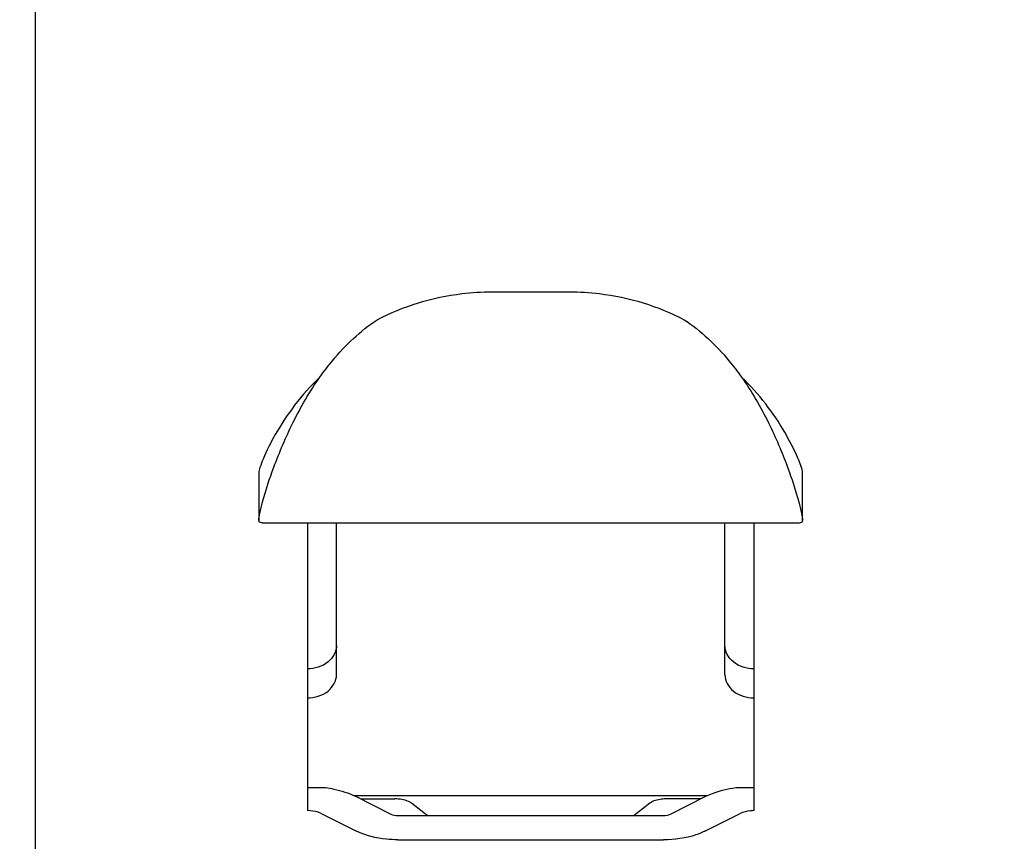
# Model space of a CAD drawing. Units: millimetres. Extents: x 0 to 420, y 0 to 297.
# Drawn here: x 70 to 72, y 125 to 126 of the extents above; entities that cross this region are included whole.
import ezdxf

# ---------------------------------------------------------------- set-up
doc = ezdxf.new("R2010")
doc.units = ezdxf.units.MM
doc.header["$LTSCALE"] = 23.1
doc.layers.get('0').update_dxf_attribs({"linetype": 'CONTINUOUS'})
doc.layers.add('ZEICHNUNGSBEMASSUNGEN', color=7, linetype='CONTINUOUS')
doc.styles.get("Standard").update_dxf_attribs({"font": 'txt', "width": 0.7})
doc.dimstyles.new('DIMSTYLE_1', dxfattribs={"dimtxt": 3.5, "dimasz": 3.5, "dimexe": 1.5, "dimexo": 1.5, "dimgap": 0.875, "dimtad": 1, "dimdec": 0, "dimlfac": 30, "dimdsep": 46, "dimtxsty": 'STANDARD', "dimblk": '_FILLED', "dimblk1": '_FILLED', "dimblk2": '_FILLED', "dimcen": 0.09, "dimclrt": 5, "dimadec": 0, "dimazin": 0, "dimtp": 2, "dimtm": 2, "dimtfac": 1, "dimtdec": 0, "dimtofl": 0, "dimtmove": 0, "dimatfit": 3, "dimldrblk": '_FILLED', "dimfxl": 1, "dimtolj": 1, "dimarcsym": 0})

# ---------------------------------------------------------------- blocks, each defined once
blk = doc.blocks.new('_FILLED')
at = {"color": 0, "linetype": 'BYBLOCK'}
blk.add_solid([(0, 0), (-1, 0.125), (-1, -0.125)], dxfattribs=at)
blk = doc.blocks.new('*D0')
at = {"layer": 'ZEICHNUNGSBEMASSUNGEN', "color": 2, "linetype": 'CONTINUOUS'}
for p, q in [((69.64, 155.3617), (36.4912, 155.3617)), ((37.9912, 155.3617), (37.9912, 86.4159)), ((37.9912, 17.47), (37.9912, 86.4159)), ((55.39, 17.47), (36.4912, 17.47))]:
    blk.add_line(p, q, dxfattribs=at)
at = {"layer": 'ZEICHNUNGSBEMASSUNGEN', "color": 2, "linetype": 'CONTINUOUS', "xscale": 3.5, "yscale": 3.5, "zscale": 3.5}
for p, rotation in [((37.9912, 155.3617), 90), ((37.9912, 17.47), 270)]:
    blk.add_blockref('_FILLED', p, dxfattribs=dict(at, rotation=rotation))
at = {"layer": 'ZEICHNUNGSBEMASSUNGEN', "color": 5, "linetype": 'CONTINUOUS', "insert": (33.6162, 86.4159), "char_height": 3.5, "width": 25.125, "attachment_point": 2, "rotation": 90, "line_spacing_factor": 0.9}
blk.add_mtext('ca.4137', dxfattribs=at)
blk = doc.blocks.new('*D9')
at = {"layer": 'ZEICHNUNGSBEMASSUNGEN', "color": 2, "linetype": 'CONTINUOUS'}
for p, q in [((46.14, 106.37), (46.14, 167.2886)), ((125.6093, 155.8774), (125.6093, 167.2886)), ((46.14, 165.7886), (85.8747, 165.7886)), ((125.6093, 165.7886), (85.8747, 165.7886))]:
    blk.add_line(p, q, dxfattribs=at)
at = {"layer": 'ZEICHNUNGSBEMASSUNGEN', "color": 2, "linetype": 'CONTINUOUS', "xscale": 3.5, "yscale": 3.5, "zscale": 3.5, "rotation": 180}
blk.add_blockref('_FILLED', (46.14, 165.7886), dxfattribs=at)
at = {"layer": 'ZEICHNUNGSBEMASSUNGEN', "color": 2, "linetype": 'CONTINUOUS', "xscale": 3.5, "yscale": 3.5, "zscale": 3.5}
blk.add_blockref('_FILLED', (125.6093, 165.7886), dxfattribs=at)
at = {"layer": 'ZEICHNUNGSBEMASSUNGEN', "color": 5, "linetype": 'CONTINUOUS', "insert": (85.8747, 170.1636), "char_height": 3.5, "width": 26.25, "attachment_point": 2, "line_spacing_factor": 0.9}
blk.add_mtext('ca.2384', dxfattribs=at)

msp = doc.modelspace()

# ---------------------------------------------------------------- linework, layer by layer
at = {"color": 7, "linetype": 'CONTINUOUS'}
for p, q in [((70.29002, 124.80966), (70.29002, 127.22003)), ((71.07335, 125.76528), (71.20669, 125.76528)), ((70.67335, 125.45498), (70.67335, 125.37155)), ((71.60669, 125.45498), (71.60646, 125.45736)), ((71.60669, 125.37155), (71.60669, 125.45498)), ((70.67971, 125.36914), (71.60033, 125.36914)), ((70.75669, 125.36914), (70.75669, 124.87513)), ((70.80669, 125.10868), (70.80669, 125.36914)), ((71.47335, 125.10868), (71.47335, 125.36914)), ((71.52335, 125.36914), (71.52335, 124.87513)), ((70.75669, 124.91465), (70.78803, 124.91465)), ((71.49201, 124.91465), (71.52335, 124.91465)), ((71.44257, 124.9005), (70.83746, 124.9005)), ((70.83918, 124.89971), (70.90013, 124.86924)), ((70.84809, 124.89526), (70.90669, 124.89526)), ((71.43195, 124.89526), (71.37335, 124.89526)), ((71.37991, 124.86924), (71.44086, 124.89971)), ((70.95961, 124.86923), (70.93555, 124.88782)), ((71.34448, 124.88782), (71.32043, 124.86923)), ((70.78026, 124.87025), (70.8412, 124.83978)), ((70.91191, 124.8668), (71.36812, 124.8668)), ((70.96328, 124.86679), (70.95961, 124.86923)), ((71.32043, 124.86923), (71.31676, 124.86679)), ((71.43883, 124.83978), (71.49978, 124.87025)), ((70.91191, 124.82513), (71.36812, 124.82513))]:
    msp.add_line(p, q, dxfattribs=at)
for points, knots in [([(70.87636, 125.7176), (70.92141, 125.74103), (70.98834, 125.76132), (71.0562, 125.76528), (71.07335, 125.76528)], [0, 0, 0, 0, 0.7475451, 1, 1, 1, 1]), ([(71.20669, 125.76528), (71.22383, 125.76528), (71.29169, 125.76132), (71.35863, 125.74103), (71.40368, 125.7176)], [0, 0, 0, 0, 0.2524549, 1, 1, 1, 1]), ([(70.77815, 125.61914), (70.78495, 125.62876), (70.81309, 125.66575), (70.84757, 125.69823), (70.87636, 125.7176)], [0, 0, 0, 0, 0.2534936, 1, 1, 1, 1]), ([(71.40368, 125.7176), (71.43247, 125.69823), (71.46695, 125.66575), (71.49508, 125.62876), (71.50188, 125.61914)], [0, 0, 0, 0, 0.7465114, 1, 1, 1, 1]), ([(70.77815, 125.61914), (70.76239, 125.60426), (70.73447, 125.57287), (70.70296, 125.52476), (70.68408, 125.48816), (70.67573, 125.46595), (70.67335, 125.45797), (70.67335, 125.45498)], [0, 0, 0, 0, 0.3303637, 0.6365356, 0.8755596, 0.9544244, 1, 1, 1, 1]), ([(70.67335, 125.3729), (70.67335, 125.37698), (70.67539, 125.38784), (70.68295, 125.41869), (70.70058, 125.47124), (70.73142, 125.54385), (70.76059, 125.59428), (70.77815, 125.61914)], [0, 0, 0, 0, 0.0454964, 0.1219544, 0.3545045, 0.6610735, 1, 1, 1, 1]), ([(71.60646, 125.45736), (71.60502, 125.4663), (71.59495, 125.48925), (71.57514, 125.52843), (71.54381, 125.57485), (71.51697, 125.6049), (71.50188, 125.61914)], [0, 0, 0, 0, 0.1397243, 0.3807977, 0.6799527, 1, 1, 1, 1]), ([(71.50188, 125.61914), (71.51945, 125.59429), (71.54861, 125.54385), (71.57945, 125.47124), (71.59708, 125.41869), (71.60464, 125.38784), (71.60669, 125.37698), (71.60669, 125.3729)], [0, 0, 0, 0, 0.3389135, 0.6454822, 0.8780391, 0.954501, 1, 1, 1, 1]), ([(70.67971, 125.36914), (70.67878, 125.36914), (70.67669, 125.3691), (70.67335, 125.37015), (70.67335, 125.37155)], [0, 0, 0, 0, 0.3987272, 1, 1, 1, 1]), ([(71.60033, 125.36914), (71.60126, 125.36914), (71.60335, 125.3691), (71.60669, 125.37015), (71.60669, 125.37155)], [0, 0, 0, 0, 0.3987179, 1, 1, 1, 1]), ([(70.80669, 125.1586), (70.80669, 125.14798), (70.7933, 125.12498), (70.7691, 125.11857), (70.75669, 125.11857)], [0, 0, 0, 0, 0.461105, 1, 1, 1, 1]), ([(71.52335, 125.11857), (71.51094, 125.11857), (71.48674, 125.12498), (71.47335, 125.14798), (71.47335, 125.1586)], [0, 0, 0, 0, 0.538895, 1, 1, 1, 1]), ([(70.75669, 125.06865), (70.7691, 125.06865), (70.7933, 125.07505), (70.80669, 125.09806), (70.80669, 125.10868)], [0, 0, 0, 0, 0.538895, 1, 1, 1, 1]), ([(71.47335, 125.10868), (71.47335, 125.09806), (71.48674, 125.07505), (71.51094, 125.06865), (71.52335, 125.06865)], [0, 0, 0, 0, 0.461105, 1, 1, 1, 1]), ([(70.78803, 124.91465), (70.79277, 124.91399), (70.81029, 124.91094), (70.82753, 124.90554), (70.83918, 124.89971)], [0, 0, 0, 0, 0.2684546, 1, 1, 1, 1]), ([(71.44086, 124.89971), (71.44452, 124.90154), (71.46087, 124.90866), (71.47842, 124.91276), (71.49201, 124.91465)], [0, 0, 0, 0, 0.2297569, 1, 1, 1, 1]), ([(70.93555, 124.88782), (70.93394, 124.88907), (70.92505, 124.89393), (70.91468, 124.89526), (70.90669, 124.89526)], [0, 0, 0, 0, 0.2036117, 1, 1, 1, 1]), ([(71.37335, 124.89526), (71.37047, 124.89526), (71.36056, 124.89464), (71.35013, 124.89218), (71.34448, 124.88782)], [0, 0, 0, 0, 0.287744, 1, 1, 1, 1]), ([(70.78026, 124.87025), (70.77863, 124.87107), (70.77112, 124.87407), (70.76293, 124.87513), (70.75669, 124.87513)], [0, 0, 0, 0, 0.2257039, 1, 1, 1, 1]), ([(71.52335, 124.87513), (71.52118, 124.87513), (71.51315, 124.87473), (71.50505, 124.87289), (71.49978, 124.87025)], [0, 0, 0, 0, 0.2692995, 1, 1, 1, 1]), ([(70.91191, 124.82513), (70.9054, 124.82513), (70.88129, 124.82633), (70.857, 124.83188), (70.8412, 124.83978)], [0, 0, 0, 0, 0.2693081, 1, 1, 1, 1]), ([(71.43883, 124.83978), (71.43395, 124.83734), (71.41143, 124.82831), (71.38685, 124.82513), (71.36812, 124.82513)], [0, 0, 0, 0, 0.2257109, 1, 1, 1, 1])]:
    msp.add_open_spline(points, degree=3, knots=knots, dxfattribs=at)
for points in [[(70.90013, 124.86924), (70.90372, 124.86745), (70.9079, 124.8668), (70.91191, 124.8668)], [(71.36812, 124.8668), (71.37214, 124.8668), (71.37632, 124.86745), (71.37991, 124.86924)]]:
    msp.add_open_spline(points, degree=3, dxfattribs=at)

# ---------------------------------------------------------------- dimensions: what is measured, and where the dimension line sits
at = {"layer": 'ZEICHNUNGSBEMASSUNGEN', "color": 2, "linetype": 'CONTINUOUS'}
dim = msp.add_linear_dim(base=(125.60929, 165.78862), p1=(46.14002, 104.87003), p2=(125.60929, 154.37739), text='ca.<>', dimstyle='DIMSTYLE_1', dxfattribs=at)
dim.commit()
dim.dimension.update_dxf_attribs({"geometry": '*D9', "text_midpoint": (85.87465, 165.78862), "dimtype": 160})
dim = msp.add_linear_dim(base=(37.99121, 17.47003), p1=(71.14002, 155.36169), p2=(56.89002, 17.47003), angle=270, text='ca.<>', dimstyle='DIMSTYLE_1', dxfattribs=at)
dim.commit()
dim.dimension.update_dxf_attribs({"geometry": '*D0', "text_midpoint": (37.99121, 86.41586), "dimtype": 160})

doc.saveas('drawing.dxf')
